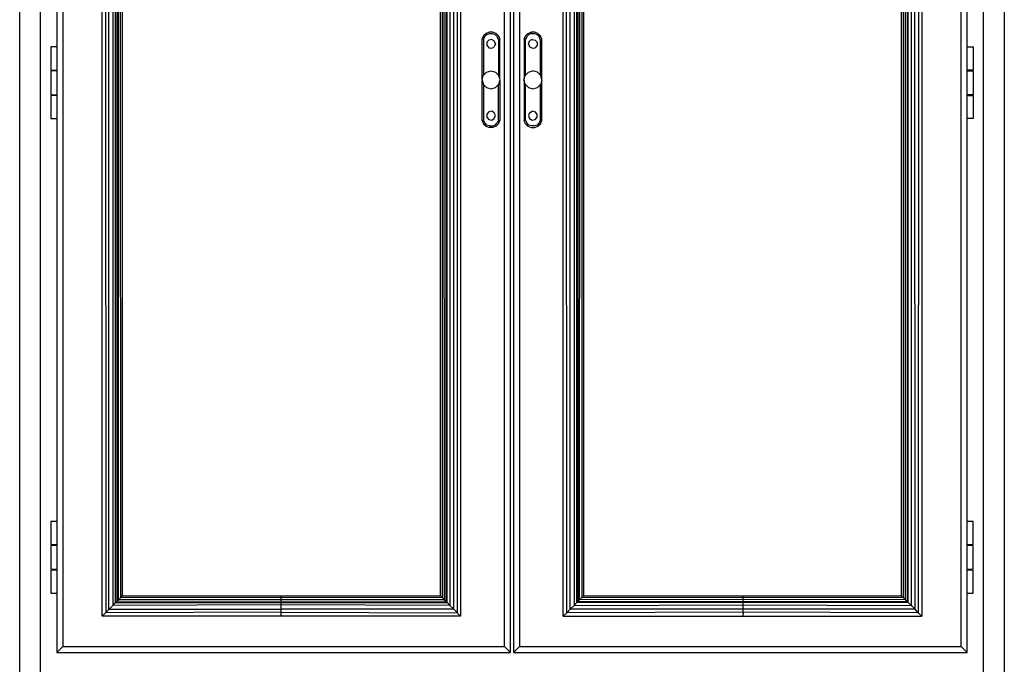
# Model space of a CAD drawing. Units: inches. Extents: x 15 to 8132, y 632 to 6567.
# Drawn here: x 1773 to 1835, y 5830 to 5870 of the extents above; entities that cross this region are included whole.
import ezdxf

# ---------------------------------------------------------------- set-up
doc = ezdxf.new("R2010")
doc.units = ezdxf.units.IN
doc.header["$MEASUREMENT"] = 0

msp = doc.modelspace()

# ---------------------------------------------------------------- linework, layer by layer
at = {"color": 0, "linetype": 'ByBlock'}
for p, q in [((1773.30966, 5799.37412), (1773.30966, 5901.8345)), ((1774.59699, 5901.8345), (1774.59699, 5799.37412)), ((1833.65712, 5799.37412), (1833.65712, 5901.8345)), ((1834.96015, 5901.8345), (1834.96015, 5799.37412)), ((1775.63314, 5900.71593), (1775.63314, 5830.35243)), ((1804.03286, 5830.35243), (1804.03286, 5900.71593)), ((1804.22125, 5900.71593), (1804.22125, 5830.35243)), ((1832.63668, 5830.35243), (1832.63668, 5900.71593)), ((1776.00991, 5900.33916), (1776.00991, 5830.72921)), ((1803.65608, 5830.72921), (1803.65608, 5900.33916)), ((1804.59803, 5900.33916), (1804.59803, 5830.72921)), ((1832.2599, 5830.72921), (1832.2599, 5900.33916)), ((1778.47468, 5832.62488), (1778.47468, 5888.05851)), ((1778.67877, 5887.94077), (1778.69447, 5832.83682)), ((1778.89855, 5833.04876), (1778.89855, 5887.84657)), ((1779.14974, 5887.72883), (1779.14974, 5833.29602)), ((1779.30673, 5833.47263), (1779.32243, 5887.63463)), ((1800.07668, 5833.47263), (1800.06098, 5887.63463)), ((1800.23367, 5887.72883), (1800.24937, 5833.29602)), ((1800.50056, 5833.04876), (1800.48486, 5887.84657)), ((1800.70465, 5887.94077), (1800.70465, 5832.83682)), ((1800.92443, 5888.05851), (1800.90874, 5832.62488)), ((1807.34538, 5832.62488), (1807.34538, 5888.05851)), ((1807.56517, 5832.83682), (1807.54947, 5887.94077)), ((1807.76926, 5833.04876), (1807.78495, 5887.84657)), ((1808.02044, 5887.72883), (1808.02044, 5833.29602)), ((1808.19313, 5833.47263), (1808.19313, 5887.63463)), ((1828.94738, 5833.47263), (1828.94738, 5887.63463)), ((1829.12007, 5887.72883), (1829.12007, 5833.29602)), ((1829.37126, 5833.04876), (1829.35556, 5887.84657)), ((1829.59105, 5887.94077), (1829.57535, 5832.83682)), ((1829.79514, 5888.05851), (1829.79514, 5832.62488)), ((1779.40093, 5887.59931), (1779.38523, 5833.54328)), ((1779.49512, 5833.64925), (1779.49512, 5887.55221)), ((1779.63641, 5833.79054), (1779.62071, 5887.45802)), ((1779.73061, 5887.41092), (1779.73061, 5833.89651)), ((1799.65281, 5833.89651), (1799.65281, 5887.41092)), ((1799.7627, 5887.45802), (1799.7627, 5833.79054)), ((1799.90399, 5833.64925), (1799.88829, 5887.55221)), ((1799.99819, 5887.59931), (1799.99819, 5833.54328)), ((1808.27163, 5887.59931), (1808.25593, 5833.54328)), ((1808.36582, 5833.64925), (1808.38152, 5887.55221)), ((1808.50711, 5887.45802), (1808.50711, 5833.79054)), ((1808.60131, 5887.41092), (1808.61701, 5833.89651)), ((1828.52351, 5833.89651), (1828.52351, 5887.41092)), ((1828.6334, 5887.45802), (1828.6334, 5833.79054)), ((1828.77469, 5833.64925), (1828.75899, 5887.55221)), ((1828.86889, 5887.59931), (1828.86889, 5833.54328)), ((1802.71414, 5869.19601), (1802.51005, 5869.11359)), ((1802.93392, 5869.19601), (1802.71414, 5869.19601)), ((1803.13801, 5869.11359), (1802.93392, 5869.19601)), ((1805.1318, 5869.11359), (1805.33589, 5869.19601)), ((1805.55568, 5869.19601), (1805.33589, 5869.19601)), ((1805.75977, 5869.11359), (1805.55568, 5869.19601)), ((1802.35306, 5868.96052), (1802.27456, 5868.76035)), ((1802.27456, 5866.26419), (1802.27456, 5868.76035)), ((1802.51005, 5869.11359), (1802.35306, 5868.96052)), ((1802.35306, 5868.73681), (1802.43155, 5868.91342)), ((1802.35306, 5868.73681), (1802.35306, 5866.49968)), ((1802.43155, 5868.91342), (1802.55714, 5869.04294)), ((1802.55714, 5869.04294), (1802.72983, 5869.11359)), ((1802.55714, 5868.56019), (1802.68274, 5868.70148)), ((1802.55714, 5868.56019), (1802.55714, 5868.3718)), ((1802.87113, 5868.73681), (1802.68274, 5868.70148)), ((1802.72983, 5869.11359), (1802.91822, 5869.11359)), ((1802.87113, 5868.73681), (1803.02812, 5868.64261)), ((1802.91822, 5869.11359), (1803.07522, 5869.04294)), ((1803.10661, 5868.466), (1803.02812, 5868.64261)), ((1803.07522, 5869.04294), (1803.21651, 5868.91342)), ((1803.295, 5868.96052), (1803.13801, 5869.11359)), ((1803.2793, 5868.73681), (1803.21651, 5868.91342)), ((1803.2793, 5868.73681), (1803.2793, 5866.52051)), ((1803.295, 5868.96052), (1803.3735, 5868.76035)), ((1803.3735, 5866.26419), (1803.3735, 5868.76035)), ((1804.89631, 5868.76035), (1804.97481, 5868.96052)), ((1804.89631, 5868.76035), (1804.89631, 5866.26419)), ((1804.97481, 5868.96052), (1805.1318, 5869.11359)), ((1805.05331, 5868.91342), (1804.99051, 5868.73681)), ((1804.99051, 5866.52051), (1804.99051, 5868.73681)), ((1805.1789, 5869.04294), (1805.05331, 5868.91342)), ((1805.1632, 5868.466), (1805.226, 5868.64261)), ((1805.35159, 5869.11359), (1805.1789, 5869.04294)), ((1805.39869, 5868.73681), (1805.226, 5868.64261)), ((1805.35159, 5869.11359), (1805.53998, 5869.11359)), ((1805.39869, 5868.73681), (1805.58708, 5868.70148)), ((1805.53998, 5869.11359), (1805.71267, 5869.04294)), ((1805.58708, 5868.70148), (1805.71267, 5868.56019)), ((1805.83826, 5868.91342), (1805.71267, 5869.04294)), ((1805.71267, 5868.56019), (1805.71267, 5868.3718)), ((1805.75977, 5869.11359), (1805.91676, 5868.96052)), ((1805.90106, 5868.73681), (1805.83826, 5868.91342)), ((1805.90106, 5868.73681), (1805.90106, 5866.52051)), ((1805.99525, 5868.76035), (1805.91676, 5868.96052)), ((1805.99525, 5866.26419), (1805.99525, 5868.76035)), ((1775.63314, 5868.27761), (1775.25636, 5868.27761)), ((1775.25636, 5868.27761), (1775.25636, 5866.81759)), ((1802.55714, 5868.3718), (1802.68274, 5868.21873)), ((1802.68274, 5868.21873), (1802.87113, 5868.18341)), ((1802.87113, 5868.18341), (1803.02812, 5868.27761)), ((1803.10661, 5868.466), (1803.02812, 5868.27761)), ((1805.1632, 5868.466), (1805.226, 5868.27761)), ((1805.39869, 5868.18341), (1805.226, 5868.27761)), ((1805.39869, 5868.18341), (1805.58708, 5868.21873)), ((1805.71267, 5868.3718), (1805.58708, 5868.21873)), ((1832.63668, 5868.27761), (1833.01346, 5868.27761)), ((1833.01346, 5868.27761), (1833.01346, 5866.81759)), ((1775.25636, 5866.81759), (1775.63314, 5866.81759)), ((1775.63314, 5866.77049), (1775.25636, 5866.77049)), ((1775.25636, 5866.77049), (1775.25636, 5865.27515)), ((1802.33736, 5866.48791), (1802.54145, 5866.69984)), ((1802.54145, 5866.69984), (1802.82403, 5866.77049)), ((1802.82403, 5866.77049), (1803.10661, 5866.69984)), ((1803.10661, 5866.69984), (1803.3107, 5866.48791)), ((1805.1632, 5866.69984), (1804.95911, 5866.48791)), ((1805.1632, 5866.69984), (1805.44578, 5866.77049)), ((1805.72837, 5866.69984), (1805.44578, 5866.77049)), ((1805.93246, 5866.48791), (1805.72837, 5866.69984)), ((1833.01346, 5866.81759), (1832.63668, 5866.81759)), ((1832.63668, 5866.77049), (1833.01346, 5866.77049)), ((1833.01346, 5866.77049), (1833.01346, 5865.27515)), ((1802.25886, 5866.2171), (1802.33736, 5866.48791)), ((1802.25886, 5866.2171), (1802.33736, 5865.93451)), ((1802.27456, 5863.66206), (1802.27456, 5866.15822)), ((1803.3892, 5866.2171), (1803.3107, 5866.48791)), ((1803.3107, 5865.93451), (1803.3892, 5866.2171)), ((1803.3735, 5866.15822), (1803.3735, 5863.66206)), ((1804.88062, 5866.2171), (1804.95911, 5866.48791)), ((1804.95911, 5865.93451), (1804.88062, 5866.2171)), ((1804.89631, 5866.15822), (1804.89631, 5863.66206)), ((1806.01095, 5866.2171), (1805.93246, 5866.48791)), ((1806.01095, 5866.2171), (1805.93246, 5865.93451)), ((1805.99525, 5863.66206), (1805.99525, 5866.15822)), ((1802.54145, 5865.72257), (1802.33736, 5865.93451)), ((1802.35306, 5865.91821), (1802.35306, 5863.68561)), ((1802.54145, 5865.72257), (1802.82403, 5865.65193)), ((1802.82403, 5865.65193), (1803.10661, 5865.72257)), ((1803.3107, 5865.93451), (1803.10661, 5865.72257)), ((1803.2793, 5863.68561), (1803.2793, 5865.89919)), ((1805.1632, 5865.72257), (1804.95911, 5865.93451)), ((1804.99051, 5863.68561), (1804.99051, 5865.90191)), ((1805.1632, 5865.72257), (1805.44578, 5865.65193)), ((1805.44578, 5865.65193), (1805.72837, 5865.72257)), ((1805.72837, 5865.72257), (1805.93246, 5865.93451)), ((1805.90106, 5865.89919), (1805.90106, 5863.68561)), ((1775.25636, 5865.27515), (1775.63314, 5865.27515)), ((1775.63314, 5865.22805), (1775.25636, 5865.22805)), ((1775.25636, 5865.22805), (1775.25636, 5863.77981)), ((1833.01346, 5865.27515), (1832.63668, 5865.27515)), ((1832.63668, 5865.22805), (1833.01346, 5865.22805)), ((1833.01346, 5865.22805), (1833.01346, 5863.77981)), ((1802.68274, 5864.20368), (1802.55714, 5864.06239)), ((1802.87113, 5864.23901), (1802.68274, 5864.20368)), ((1803.02812, 5864.14481), (1802.87113, 5864.23901)), ((1805.226, 5864.14481), (1805.39869, 5864.23901)), ((1805.58708, 5864.20368), (1805.39869, 5864.23901)), ((1805.71267, 5864.06239), (1805.58708, 5864.20368)), ((1775.25636, 5863.77981), (1775.63314, 5863.77981)), ((1802.27456, 5863.66206), (1802.35306, 5863.4619)), ((1802.43155, 5863.509), (1802.35306, 5863.68561)), ((1802.55714, 5864.06239), (1802.55714, 5863.86223)), ((1802.55714, 5863.86223), (1802.68274, 5863.72093)), ((1802.68274, 5863.72093), (1802.87113, 5863.68561)), ((1802.87113, 5863.68561), (1803.02812, 5863.77981)), ((1803.10661, 5863.9682), (1803.02812, 5864.14481)), ((1803.02812, 5863.77981), (1803.10661, 5863.9682)), ((1803.2793, 5863.68561), (1803.21651, 5863.509)), ((1803.295, 5863.4619), (1803.3735, 5863.66206)), ((1804.97481, 5863.4619), (1804.89631, 5863.66206)), ((1804.99051, 5863.68561), (1805.05331, 5863.509)), ((1805.226, 5864.14481), (1805.1632, 5863.9682)), ((1805.1632, 5863.9682), (1805.226, 5863.77981)), ((1805.226, 5863.77981), (1805.39869, 5863.68561)), ((1805.39869, 5863.68561), (1805.58708, 5863.72093)), ((1805.58708, 5863.72093), (1805.71267, 5863.86223)), ((1805.71267, 5863.86223), (1805.71267, 5864.06239)), ((1805.90106, 5863.68561), (1805.83826, 5863.509)), ((1805.91676, 5863.4619), (1805.99525, 5863.66206)), ((1833.01346, 5863.77981), (1832.63668, 5863.77981)), ((1802.35306, 5863.4619), (1802.51005, 5863.30883)), ((1802.55714, 5863.37948), (1802.43155, 5863.509)), ((1802.51005, 5863.30883), (1802.71414, 5863.22641)), ((1802.72983, 5863.32061), (1802.55714, 5863.37948)), ((1802.93392, 5863.22641), (1802.71414, 5863.22641)), ((1802.72983, 5863.32061), (1802.91822, 5863.32061)), ((1802.91822, 5863.32061), (1803.07522, 5863.37948)), ((1803.13801, 5863.30883), (1802.93392, 5863.22641)), ((1803.07522, 5863.37948), (1803.21651, 5863.509)), ((1803.295, 5863.4619), (1803.13801, 5863.30883)), ((1804.97481, 5863.4619), (1805.1318, 5863.30883)), ((1805.1789, 5863.37948), (1805.05331, 5863.509)), ((1805.1318, 5863.30883), (1805.33589, 5863.22641)), ((1805.35159, 5863.32061), (1805.1789, 5863.37948)), ((1805.33589, 5863.22641), (1805.55568, 5863.22641)), ((1805.53998, 5863.32061), (1805.35159, 5863.32061)), ((1805.71267, 5863.37948), (1805.53998, 5863.32061)), ((1805.55568, 5863.22641), (1805.75977, 5863.30883)), ((1805.83826, 5863.509), (1805.71267, 5863.37948)), ((1805.75977, 5863.30883), (1805.91676, 5863.4619)), ((1775.63314, 5838.55915), (1775.25636, 5838.55915)), ((1775.25636, 5838.55915), (1775.25636, 5837.09913)), ((1833.01346, 5838.55915), (1832.63668, 5838.55915)), ((1833.01346, 5837.09913), (1833.01346, 5838.55915)), ((1775.25636, 5837.09913), (1775.63314, 5837.09913)), ((1832.63668, 5837.09913), (1833.01346, 5837.09913)), ((1775.63314, 5837.05204), (1775.25636, 5837.05204)), ((1775.25636, 5837.05204), (1775.25636, 5835.55669)), ((1833.01346, 5837.05204), (1832.63668, 5837.05204)), ((1833.01346, 5835.55669), (1833.01346, 5837.05204)), ((1775.25636, 5835.55669), (1775.63314, 5835.55669)), ((1775.25636, 5835.5096), (1775.25636, 5834.06135)), ((1775.63314, 5835.5096), (1775.25636, 5835.5096)), ((1832.63668, 5835.55669), (1833.01346, 5835.55669)), ((1833.01346, 5835.5096), (1832.63668, 5835.5096)), ((1833.01346, 5834.06135), (1833.01346, 5835.5096)), ((1775.25636, 5834.06135), (1775.63314, 5834.06135)), ((1832.63668, 5834.06135), (1833.01346, 5834.06135)), ((1779.14974, 5833.29602), (1779.30673, 5833.47263)), ((1779.30673, 5833.47263), (1779.38523, 5833.54328)), ((1779.30673, 5833.47263), (1789.66816, 5833.48441)), ((1779.38523, 5833.54328), (1779.63641, 5833.79054)), ((1789.66816, 5833.56683), (1779.38523, 5833.54328)), ((1789.66816, 5833.66102), (1779.49512, 5833.64925)), ((1779.63641, 5833.79054), (1779.73061, 5833.89651)), ((1779.63641, 5833.79054), (1789.66816, 5833.80232)), ((1779.73061, 5833.89651), (1799.65281, 5833.89651)), ((1789.66816, 5833.89651), (1789.66816, 5832.62488)), ((1789.66816, 5833.80232), (1799.7627, 5833.79054)), ((1799.90399, 5833.64925), (1789.66816, 5833.66102)), ((1799.99819, 5833.54328), (1789.66816, 5833.56683)), ((1789.66816, 5833.48441), (1800.07668, 5833.47263)), ((1799.90399, 5833.64925), (1799.65281, 5833.89651)), ((1799.99819, 5833.54328), (1799.90399, 5833.64925)), ((1800.07668, 5833.47263), (1799.99819, 5833.54328)), ((1800.07668, 5833.47263), (1800.24937, 5833.29602)), ((1808.02044, 5833.29602), (1808.19313, 5833.47263)), ((1808.19313, 5833.47263), (1808.25593, 5833.54328)), ((1818.60166, 5833.48441), (1808.19313, 5833.47263)), ((1808.36582, 5833.64925), (1808.25593, 5833.54328)), ((1808.25593, 5833.54328), (1818.60166, 5833.56683)), ((1808.36582, 5833.64925), (1808.50711, 5833.79054)), ((1818.60166, 5833.66102), (1808.36582, 5833.64925)), ((1808.50711, 5833.79054), (1808.61701, 5833.89651)), ((1808.50711, 5833.79054), (1818.60166, 5833.80232)), ((1808.61701, 5833.89651), (1828.52351, 5833.89651)), ((1818.60166, 5832.86037), (1818.60166, 5833.89651)), ((1818.60166, 5833.80232), (1828.6334, 5833.79054)), ((1828.77469, 5833.64925), (1818.60166, 5833.66102)), ((1818.60166, 5833.56683), (1828.86889, 5833.54328)), ((1828.94738, 5833.47263), (1818.60166, 5833.48441)), ((1828.6334, 5833.79054), (1828.52351, 5833.89651)), ((1828.6334, 5833.79054), (1828.77469, 5833.64925)), ((1828.86889, 5833.54328), (1828.77469, 5833.64925)), ((1828.86889, 5833.54328), (1828.94738, 5833.47263)), ((1828.94738, 5833.47263), (1829.37126, 5833.04876)), ((1779.14974, 5833.29602), (1778.47468, 5832.62488)), ((1789.66816, 5832.86037), (1778.69447, 5832.83682)), ((1778.89855, 5833.04876), (1789.66816, 5833.06053)), ((1789.66816, 5833.31957), (1779.14974, 5833.29602)), ((1800.24937, 5833.29602), (1789.66816, 5833.31957)), ((1800.50056, 5833.04876), (1789.66816, 5833.06053)), ((1789.66816, 5832.86037), (1800.70465, 5832.83682)), ((1800.24937, 5833.29602), (1800.50056, 5833.04876)), ((1800.50056, 5833.04876), (1800.90874, 5832.62488)), ((1807.34538, 5832.62488), (1807.56517, 5832.83682)), ((1807.56517, 5832.83682), (1807.76926, 5833.04876)), ((1818.60166, 5832.86037), (1807.56517, 5832.83682)), ((1807.76926, 5833.04876), (1808.02044, 5833.29602)), ((1818.60166, 5833.06053), (1807.76926, 5833.04876)), ((1808.02044, 5833.29602), (1818.60166, 5833.31957)), ((1818.60166, 5832.86037), (1818.58596, 5832.62488)), ((1818.60166, 5833.31957), (1829.12007, 5833.29602)), ((1829.37126, 5833.04876), (1818.60166, 5833.06053)), ((1829.57535, 5832.83682), (1818.60166, 5832.86037)), ((1829.57535, 5832.83682), (1829.37126, 5833.04876)), ((1829.79514, 5832.62488), (1829.57535, 5832.83682)), ((1800.90874, 5832.62488), (1778.47468, 5832.62488)), ((1807.34538, 5832.62488), (1829.79514, 5832.62488)), ((1775.63314, 5830.35243), (1776.00991, 5830.72921)), ((1775.63314, 5830.35243), (1804.03286, 5830.35243)), ((1776.00991, 5830.72921), (1803.65608, 5830.72921)), ((1803.65608, 5830.72921), (1804.03286, 5830.35243)), ((1804.22125, 5830.35243), (1804.59803, 5830.72921)), ((1804.22125, 5830.35243), (1832.63668, 5830.35243)), ((1804.59803, 5830.72921), (1832.2599, 5830.72921)), ((1832.2599, 5830.72921), (1832.63668, 5830.35243))]:
    msp.add_line(p, q, dxfattribs=at)

doc.saveas('drawing.dxf')
